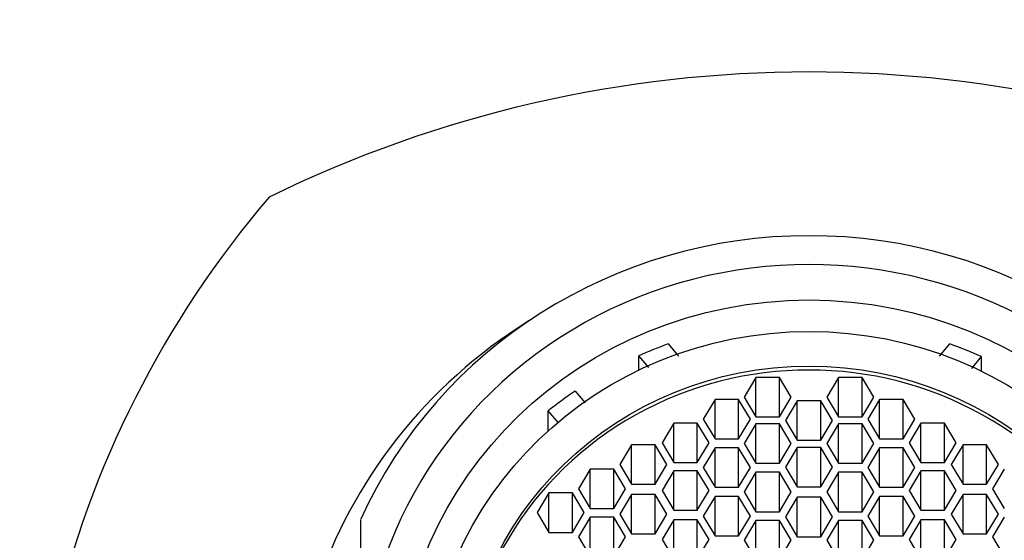
# Paper-space layout 'Layout1' of a CAD drawing. Units: millimetres. Extents: x 0 to 1227, y 0 to 1304.
# Drawn here: x 616 to 640, y 1226 to 1239 of the extents above; entities that cross this region are included whole.
import ezdxf
from ezdxf import colors
from ezdxf.entities.mleader import LeaderData, LeaderLine
from ezdxf.math import Vec2, Vec3

# ---------------------------------------------------------------- set-up
doc = ezdxf.new("R2010")
doc.units = ezdxf.units.MM
doc.layers.add('DV4_Défaut', color=7, linetype='Continuous')
doc.layers.add('Défaut', color=7, linetype='Continuous')

# ---------------------------------------------------------------- blocks, each defined once
blk = doc.blocks.new('_DOT')
at = {"color": 0}
blk.add_line((0, 0), (-1, 0), dxfattribs=at)
at = {"color": 0, "const_width": 0.333}
blk.add_lwpolyline([(-0.1665, 0, 1), (0.1665, 0, 1)], format="xyb", close=True, dxfattribs=at)
blk = doc.blocks.new('SE3')
at = {"layer": 'DV4_Défaut', "color": 7, "linetype": 'Continuous'}
for p, q in [((631.797, 1230.864), (632.051, 1230.568)), ((638.453, 1230.568), (638.707, 1230.864)), ((631.073, 1230.221), (631.073, 1230.574)), ((631.323, 1230.283), (631.073, 1230.574)), ((639.471, 1230.557), (639.234, 1230.26)), ((639.471, 1230.557), (639.471, 1230.202)), ((633.949, 1230.043), (633.66, 1229.56)), ((633.949, 1229.077), (633.949, 1230.043)), ((634.526, 1230.043), (633.949, 1230.043)), ((634.526, 1229.077), (634.526, 1230.043)), ((634.815, 1229.56), (634.526, 1230.043)), ((635.978, 1230.043), (635.689, 1229.56)), ((635.978, 1229.077), (635.978, 1230.043)), ((636.555, 1230.043), (635.978, 1230.043)), ((636.555, 1229.077), (636.555, 1230.043)), ((636.844, 1229.56), (636.555, 1230.043)), ((629.51, 1229.707), (629.76, 1229.416)), ((632.945, 1229.502), (632.657, 1229.019)), ((632.945, 1228.536), (632.945, 1229.502)), ((633.523, 1229.502), (632.945, 1229.502)), ((633.523, 1228.536), (633.523, 1229.502)), ((633.811, 1229.019), (633.523, 1229.502)), ((633.66, 1229.56), (633.949, 1229.077)), ((634.526, 1229.077), (634.815, 1229.56)), ((634.963, 1229.467), (634.675, 1228.984)), ((634.963, 1228.501), (634.963, 1229.467)), ((635.541, 1229.467), (634.963, 1229.467)), ((635.541, 1228.501), (635.541, 1229.467)), ((635.829, 1228.984), (635.541, 1229.467)), ((635.689, 1229.56), (635.978, 1229.077)), ((636.555, 1229.077), (636.844, 1229.56)), ((636.981, 1229.502), (636.693, 1229.019)), ((636.981, 1228.536), (636.981, 1229.502)), ((637.559, 1229.502), (636.981, 1229.502)), ((637.559, 1228.536), (637.559, 1229.502)), ((637.847, 1229.019), (637.559, 1229.502)), ((628.853, 1228.734), (628.853, 1229.222)), ((629.106, 1228.926), (628.853, 1229.222)), ((631.933, 1228.918), (631.644, 1228.435)), ((631.933, 1227.952), (631.933, 1228.918)), ((632.51, 1228.918), (631.933, 1228.918)), ((632.51, 1227.952), (632.51, 1228.918)), ((632.799, 1228.435), (632.51, 1228.918)), ((632.657, 1229.019), (632.945, 1228.536)), ((633.523, 1228.536), (633.811, 1229.019)), ((633.949, 1228.907), (633.66, 1228.424)), ((633.949, 1229.077), (634.526, 1229.077)), ((633.949, 1227.941), (633.949, 1228.907)), ((634.526, 1228.907), (633.949, 1228.907)), ((634.526, 1227.941), (634.526, 1228.907)), ((634.815, 1228.424), (634.526, 1228.907)), ((634.675, 1228.984), (634.963, 1228.501)), ((635.541, 1228.501), (635.829, 1228.984)), ((635.978, 1228.907), (635.689, 1228.424)), ((635.978, 1229.077), (636.555, 1229.077)), ((635.978, 1227.941), (635.978, 1228.907)), ((636.555, 1228.907), (635.978, 1228.907)), ((636.555, 1227.941), (636.555, 1228.907)), ((636.844, 1228.424), (636.555, 1228.907)), ((636.693, 1229.019), (636.981, 1228.536)), ((637.559, 1228.536), (637.847, 1229.019)), ((637.994, 1228.918), (637.705, 1228.435)), ((637.994, 1227.952), (637.994, 1228.918)), ((638.571, 1228.918), (637.994, 1228.918)), ((638.571, 1227.952), (638.571, 1228.918)), ((638.86, 1228.435), (638.571, 1228.918)), ((630.897, 1228.39), (630.608, 1227.907)), ((630.897, 1227.424), (630.897, 1228.39)), ((631.474, 1228.39), (630.897, 1228.39)), ((631.474, 1227.424), (631.474, 1228.39)), ((631.763, 1227.907), (631.474, 1228.39)), ((631.644, 1228.435), (631.933, 1227.952)), ((632.51, 1227.952), (632.799, 1228.435)), ((632.945, 1228.536), (633.523, 1228.536)), ((633.66, 1228.424), (633.949, 1227.941)), ((634.526, 1227.941), (634.815, 1228.424)), ((634.963, 1228.501), (635.541, 1228.501)), ((635.689, 1228.424), (635.978, 1227.941)), ((636.555, 1227.941), (636.844, 1228.424)), ((636.981, 1228.536), (637.559, 1228.536)), ((637.705, 1228.435), (637.994, 1227.952)), ((638.571, 1227.952), (638.86, 1228.435)), ((639.03, 1228.39), (638.741, 1227.907)), ((639.03, 1227.424), (639.03, 1228.39)), ((639.607, 1228.39), (639.03, 1228.39)), ((639.607, 1227.424), (639.607, 1228.39)), ((639.896, 1227.907), (639.607, 1228.39)), ((632.945, 1228.315), (632.657, 1227.832)), ((632.945, 1227.349), (632.945, 1228.315)), ((633.523, 1228.315), (632.945, 1228.315)), ((633.523, 1227.349), (633.523, 1228.315)), ((633.811, 1227.832), (633.523, 1228.315)), ((634.963, 1228.322), (634.675, 1227.839)), ((634.963, 1227.356), (634.963, 1228.322)), ((635.541, 1228.322), (634.963, 1228.322)), ((635.541, 1227.356), (635.541, 1228.322)), ((635.829, 1227.839), (635.541, 1228.322)), ((636.981, 1228.315), (636.693, 1227.832)), ((636.981, 1227.349), (636.981, 1228.315)), ((637.559, 1228.315), (636.981, 1228.315)), ((637.559, 1227.349), (637.559, 1228.315)), ((637.847, 1227.832), (637.559, 1228.315)), ((630.608, 1227.907), (630.897, 1227.424)), ((631.474, 1227.424), (631.763, 1227.907)), ((631.933, 1227.952), (632.51, 1227.952)), ((633.949, 1227.941), (634.526, 1227.941)), ((635.978, 1227.941), (636.555, 1227.941)), ((637.994, 1227.952), (638.571, 1227.952)), ((638.741, 1227.907), (639.03, 1227.424)), ((639.607, 1227.424), (639.896, 1227.907)), ((629.885, 1227.793), (629.596, 1227.31)), ((629.885, 1226.827), (629.885, 1227.793)), ((630.462, 1227.793), (629.885, 1227.793)), ((630.462, 1226.827), (630.462, 1227.793)), ((630.751, 1227.31), (630.462, 1227.793)), ((631.933, 1227.75), (631.644, 1227.267)), ((631.933, 1226.784), (631.933, 1227.75)), ((632.51, 1227.75), (631.933, 1227.75)), ((632.51, 1226.784), (632.51, 1227.75)), ((632.799, 1227.267), (632.51, 1227.75)), ((632.657, 1227.832), (632.945, 1227.349)), ((633.523, 1227.349), (633.811, 1227.832)), ((633.949, 1227.715), (633.66, 1227.232)), ((633.949, 1226.749), (633.949, 1227.715)), ((634.526, 1227.715), (633.949, 1227.715)), ((634.526, 1226.749), (634.526, 1227.715)), ((634.815, 1227.232), (634.526, 1227.715)), ((634.675, 1227.839), (634.963, 1227.356)), ((635.541, 1227.356), (635.829, 1227.839)), ((635.978, 1227.715), (635.689, 1227.232)), ((635.978, 1226.749), (635.978, 1227.715)), ((636.555, 1227.715), (635.978, 1227.715)), ((636.555, 1226.749), (636.555, 1227.715)), ((636.844, 1227.232), (636.555, 1227.715)), ((636.693, 1227.832), (636.981, 1227.349)), ((637.559, 1227.349), (637.847, 1227.832)), ((637.994, 1227.75), (637.705, 1227.267)), ((637.994, 1226.784), (637.994, 1227.75)), ((638.571, 1227.75), (637.994, 1227.75)), ((638.571, 1226.784), (638.571, 1227.75)), ((638.86, 1227.267), (638.571, 1227.75)), ((640.042, 1227.793), (639.753, 1227.31)), ((630.897, 1227.424), (631.474, 1227.424)), ((639.03, 1227.424), (639.607, 1227.424)), ((628.868, 1227.208), (628.579, 1226.725)), ((628.868, 1226.242), (628.868, 1227.208)), ((629.445, 1227.208), (628.868, 1227.208)), ((629.445, 1226.242), (629.445, 1227.208)), ((629.734, 1226.725), (629.445, 1227.208)), ((629.596, 1227.31), (629.885, 1226.827)), ((630.462, 1226.827), (630.751, 1227.31)), ((630.897, 1227.171), (630.608, 1226.688)), ((630.897, 1226.205), (630.897, 1227.171)), ((631.474, 1227.171), (630.897, 1227.171)), ((631.474, 1226.205), (631.474, 1227.171)), ((631.763, 1226.688), (631.474, 1227.171)), ((631.644, 1227.267), (631.933, 1226.784)), ((632.51, 1226.784), (632.799, 1227.267)), ((632.945, 1227.349), (633.523, 1227.349)), ((633.66, 1227.232), (633.949, 1226.749)), ((634.526, 1226.749), (634.815, 1227.232)), ((634.963, 1227.356), (635.541, 1227.356)), ((635.689, 1227.232), (635.978, 1226.749)), ((636.555, 1226.749), (636.844, 1227.232)), ((636.981, 1227.349), (637.559, 1227.349)), ((637.705, 1227.267), (637.994, 1226.784)), ((638.571, 1226.784), (638.86, 1227.267)), ((639.03, 1227.171), (638.741, 1226.688)), ((639.03, 1226.205), (639.03, 1227.171)), ((639.607, 1227.171), (639.03, 1227.171)), ((639.607, 1226.205), (639.607, 1227.171)), ((639.896, 1226.688), (639.607, 1227.171)), ((639.753, 1227.31), (640.042, 1226.827)), ((632.945, 1227.121), (632.657, 1226.638)), ((632.945, 1226.155), (632.945, 1227.121)), ((633.523, 1227.121), (632.945, 1227.121)), ((633.523, 1226.155), (633.523, 1227.121)), ((633.811, 1226.638), (633.523, 1227.121)), ((634.963, 1227.102), (634.675, 1226.619)), ((634.963, 1226.136), (634.963, 1227.102)), ((635.541, 1227.102), (634.963, 1227.102)), ((635.541, 1226.136), (635.541, 1227.102)), ((635.829, 1226.619), (635.541, 1227.102)), ((636.981, 1227.121), (636.693, 1226.638)), ((636.981, 1226.155), (636.981, 1227.121)), ((637.559, 1227.121), (636.981, 1227.121)), ((637.559, 1226.155), (637.559, 1227.121)), ((637.847, 1226.638), (637.559, 1227.121)), ((628.579, 1226.725), (628.868, 1226.242)), ((629.445, 1226.242), (629.734, 1226.725)), ((629.885, 1226.827), (630.462, 1226.827)), ((630.608, 1226.688), (630.897, 1226.205)), ((631.474, 1226.205), (631.763, 1226.688)), ((631.933, 1226.784), (632.51, 1226.784)), ((633.949, 1226.749), (634.526, 1226.749)), ((635.978, 1226.749), (636.555, 1226.749)), ((637.994, 1226.784), (638.571, 1226.784)), ((638.741, 1226.688), (639.03, 1226.205)), ((639.607, 1226.205), (639.896, 1226.688)), ((624.252, 1222.187), (624.252, 1226.561)), ((629.885, 1226.616), (629.596, 1226.134)), ((629.885, 1225.651), (629.885, 1226.616)), ((630.462, 1226.616), (629.885, 1226.616)), ((630.462, 1225.651), (630.462, 1226.616)), ((630.751, 1226.134), (630.462, 1226.616)), ((631.933, 1226.547), (631.644, 1226.064)), ((631.933, 1225.581), (631.933, 1226.547)), ((632.51, 1226.547), (631.933, 1226.547)), ((632.51, 1225.581), (632.51, 1226.547)), ((632.799, 1226.064), (632.51, 1226.547)), ((632.657, 1226.638), (632.945, 1226.155)), ((633.523, 1226.155), (633.811, 1226.638)), ((633.949, 1226.535), (633.66, 1226.052)), ((633.949, 1225.569), (633.949, 1226.535)), ((634.526, 1226.535), (633.949, 1226.535)), ((634.526, 1225.569), (634.526, 1226.535)), ((634.815, 1226.052), (634.526, 1226.535)), ((634.675, 1226.619), (634.963, 1226.136)), ((635.541, 1226.136), (635.829, 1226.619)), ((635.978, 1226.535), (635.689, 1226.052)), ((635.978, 1225.569), (635.978, 1226.535)), ((636.555, 1226.535), (635.978, 1226.535)), ((636.555, 1225.569), (636.555, 1226.535)), ((636.844, 1226.052), (636.555, 1226.535)), ((636.693, 1226.638), (636.981, 1226.155)), ((637.559, 1226.155), (637.847, 1226.638)), ((637.994, 1226.547), (637.705, 1226.064)), ((637.994, 1225.581), (637.994, 1226.547)), ((638.571, 1226.547), (637.994, 1226.547)), ((638.571, 1225.581), (638.571, 1226.547)), ((638.86, 1226.064), (638.571, 1226.547)), ((640.042, 1226.616), (639.753, 1226.134)), ((628.868, 1226.242), (629.445, 1226.242)), ((630.897, 1226.205), (631.474, 1226.205)), ((639.03, 1226.205), (639.607, 1226.205)), ((629.596, 1226.134), (629.885, 1225.651)), ((630.462, 1225.651), (630.751, 1226.134)), ((631.644, 1226.064), (631.933, 1225.581)), ((632.51, 1225.581), (632.799, 1226.064)), ((632.945, 1226.155), (633.523, 1226.155)), ((633.66, 1226.052), (633.949, 1225.569)), ((634.526, 1225.569), (634.815, 1226.052)), ((634.963, 1226.136), (635.541, 1226.136)), ((635.689, 1226.052), (635.978, 1225.569)), ((636.555, 1225.569), (636.844, 1226.052)), ((636.981, 1226.155), (637.559, 1226.155)), ((637.705, 1226.064), (637.994, 1225.581)), ((638.571, 1225.581), (638.86, 1226.064)), ((639.753, 1226.134), (640.042, 1225.651))]:
    blk.add_line(p, q, dxfattribs=at)
for centre, radius, start, end in [((635.252, 1207.411), 30.125, 63.9066, 116.0934), ((640.875, 1218.349), 24.818, 139.5044, 166.8741)]:
    blk.add_arc(centre, radius, start, end, dxfattribs=at)
for centre, major_axis, start_param, end_param in [((635.252, 1221.929), (-12, 0), 3.552731, 5.872047), ((635.252, 1222.187), (11, 0), 0, 3.141593), ((635.252, 1221.115), (12.7, 0), 2.142586, 6.283185), ((635.252, 1221.799), (-10, 0), 5.065158, 5.143553), ((635.252, 1221.799), (10, 0), 1.135247, 1.218027), ((635.252, 1222.014), (8.5, 0), 0, 3.141593), ((635.252, 1221.799), (-10, 0), 5.324078, 5.406817)]:
    blk.add_ellipse(centre, major_axis=major_axis, ratio=0.965926, start_param=start_param, end_param=end_param, dxfattribs=at)
for centre, major_axis in [((635.252, 1222.187), (-10.1, 0)), ((635.252, 1222.11), (9.38, 0)), ((635.252, 1222.11), (8.5, 0))]:
    blk.add_ellipse(centre, major_axis=major_axis, ratio=0.965926, dxfattribs=at)

psp = doc.layouts.get("Layout1")

# ---------------------------------------------------------------- block references
at = {"layer": 'Défaut'}
psp.add_blockref('SE3', (0, 0), dxfattribs=at)

# ---------------------------------------------------------------- leaders
at = {"layer": 'Défaut', "color": 7, "linetype": 'Continuous'}
ml = psp.add_multileader_mtext('Standard', dxfattribs=at)
ml.set_content('{\\pxsm0.9;\\fSolid Edge ISO|b1||i0||c0|p34;\\W1.;11/08/2016\\P}', color=256)
ml.set_leader_properties()
ml.set_arrow_properties(name='DOT')
ml.build(insert=Vec2(0, 0))
ml.multileader.update_dxf_attribs({"leader_type": 0, "dogleg_length": 0, "arrow_head_size": 12})
ctx = ml.context
ctx.base_point, ctx.char_height, ctx.arrow_head_size, ctx.landing_gap_size = Vec3(969.126, 1293.148), 12, 12, 4.2
notes = []
notes.append((ctx, [(0, (0, 0, 0), (0, 0), (1, 0), 1, [])]))
ctx.mtext.insert = Vec3(973.326, 1299.268)
for ctx, leaders in notes:
    for number, flags, end, landing, length, lines in leaders:
        leader = LeaderData()
        leader.index, (leader.has_last_leader_line, leader.has_dogleg_vector, leader.attachment_direction) = number, flags
        leader.last_leader_point, leader.dogleg_vector, leader.dogleg_length = Vec3(end), Vec3(landing), length
        for number, points, colour, breaks in lines:
            line = LeaderLine()
            line.index, line.vertices, line.color, line.breaks = number, Vec3.list(points), colors.encode_raw_color(colour), breaks
            leader.lines.append(line)
        ctx.leaders.append(leader)

doc.saveas('drawing.dxf')
